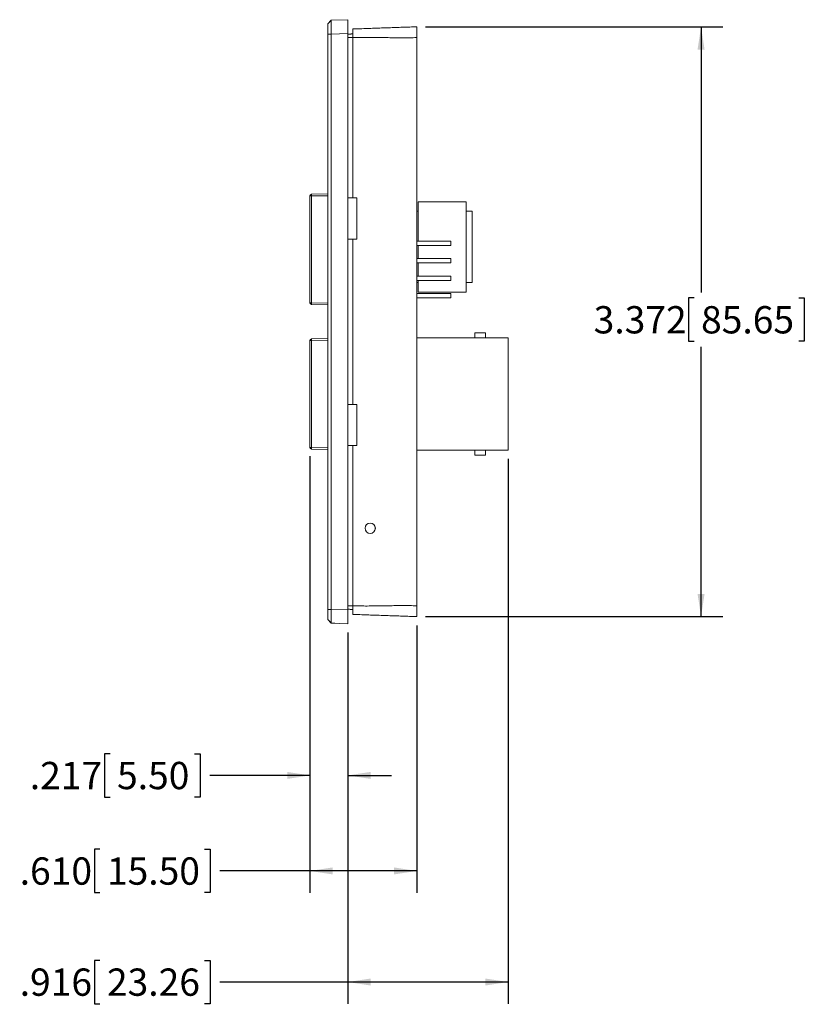
# Model space of a CAD drawing. Units: inches. Extents: x 0 to 34, y 0 to 22.
# Drawn here: x 13.4 to 17.9, y 8.8 to 14.5 of the extents above; entities that cross this region are included whole.
import ezdxf

# ---------------------------------------------------------------- set-up
doc = ezdxf.new("R2010")
doc.units = ezdxf.units.IN
doc.header["$MEASUREMENT"] = 0
doc.layers.add('FORMAT', color=7, linetype='Continuous')
doc.styles.add('SLDTEXTSTYLE3', font='TXT', dxfattribs={"width": 0.75})
doc.dimstyles.new('SLDDIMSTYLE0', dxfattribs={"dimtxt": 0.156, "dimasz": 0.13, "dimexe": 0, "dimexo": 0.0625, "dimgap": 0.039, "dimtad": 0, "dimtih": 1, "dimtoh": 1, "dimdec": 3, "dimrnd": 1e-09, "dimzin": 12, "dimdsep": 46, "dimtxsty": 'SLDTEXTSTYLE3', "dimsah": 1, "dimcen": 0.09, "dimadec": 0, "dimazin": 3, "dimtfac": 1, "dimtdec": 3, "dimtofl": 0, "dimtmove": 0, "dimatfit": 3, "dimfxl": 1, "dimfrac": 2, "dimtolj": 1, "dimtzin": 12, "dimarcsym": 0})
doc.dimstyles.new('SLDDIMSTYLE1', dxfattribs={"dimtxt": 0.156, "dimasz": 0.13, "dimexe": 0, "dimexo": 0.0625, "dimgap": 0.039, "dimtad": 0, "dimtih": 1, "dimtoh": 1, "dimdec": 3, "dimrnd": 1e-09, "dimzin": 12, "dimdsep": 46, "dimtxsty": 'SLDTEXTSTYLE3', "dimsah": 1, "dimcen": 0.09, "dimadec": 0, "dimazin": 3, "dimtfac": 1, "dimtdec": 3, "dimtmove": 0, "dimatfit": 0, "dimfxl": 1, "dimfrac": 2, "dimtolj": 1, "dimtzin": 12, "dimarcsym": 0})
doc.dimstyles.new('SLDDIMSTYLE2', dxfattribs={"dimtxt": 0.156, "dimasz": 0.13, "dimexe": 0, "dimexo": 0.0625, "dimgap": 0.039, "dimtad": 0, "dimtih": 1, "dimtoh": 1, "dimdec": 3, "dimrnd": 1e-09, "dimzin": 4, "dimdsep": 46, "dimtxsty": 'SLDTEXTSTYLE3', "dimsah": 1, "dimcen": 0.09, "dimadec": 0, "dimazin": 1, "dimtfac": 1, "dimtdec": 3, "dimtofl": 0, "dimtmove": 0, "dimatfit": 3, "dimfxl": 1, "dimfrac": 2, "dimtolj": 1, "dimtzin": 12, "dimarcsym": 0})

# ---------------------------------------------------------------- blocks, each defined once
blk = doc.blocks.new('_D_2')
at = {"layer": 'FORMAT'}
for p, q in [((15.7428, 14.4167), (17.4426, 14.4167)), ((17.3176, 14.4167), (17.3176, 12.8979)), ((17.278, 12.8662), (17.2463, 12.8662)), ((17.2463, 12.8662), (17.2463, 12.6186)), ((17.8759, 12.8662), (17.9076, 12.8662)), ((17.9076, 12.8662), (17.9076, 12.6186)), ((17.2463, 12.6186), (17.278, 12.6186)), ((17.9076, 12.6186), (17.8759, 12.6186)), ((17.3176, 11.0448), (17.3176, 12.5869)), ((15.7428, 11.0448), (17.4426, 11.0448))]:
    blk.add_line(p, q, dxfattribs=at)
for points in [[(17.3176, 14.4167), (17.2976, 14.2867), (17.3376, 14.2867)], [(17.3176, 11.0448), (17.3376, 11.1748), (17.2976, 11.1748)]]:
    blk.add_solid(points, dxfattribs=at)
at = {"layer": 'FORMAT', "char_height": 0.156, "attachment_point": 1, "style": 'SLDTEXTSTYLE3'}
for s, insert in [('3.372', (16.7038, 12.8197)), ('85.65', (17.3176, 12.8197))]:
    blk.add_mtext(s, dxfattribs=dict(at, insert=insert))
blk = doc.blocks.new('_D_3')
at = {"layer": 'FORMAT'}
for p, q in [((15.0825, 11.9621), (15.0825, 10.012)), ((15.2991, 10.9543), (15.2991, 10.012)), ((13.9406, 10.2609), (13.9089, 10.2609)), ((13.9089, 10.2609), (13.9089, 10.0132)), ((14.4232, 10.2609), (14.4549, 10.2609)), ((14.4549, 10.2609), (14.4549, 10.0132)), ((15.0825, 10.137), (14.5104, 10.137)), ((15.2991, 10.137), (15.5491, 10.137)), ((13.9089, 10.0132), (13.9406, 10.0132)), ((14.4549, 10.0132), (14.4232, 10.0132))]:
    blk.add_line(p, q, dxfattribs=at)
for points in [[(15.0825, 10.137), (14.9525, 10.157), (14.9525, 10.117)], [(15.2991, 10.137), (15.4291, 10.117), (15.4291, 10.157)]]:
    blk.add_solid(points, dxfattribs=at)
at = {"layer": 'FORMAT', "char_height": 0.156, "attachment_point": 1, "style": 'SLDTEXTSTYLE3'}
for s, insert in [('.217', (13.4817, 10.2143)), ('5.50', (13.9802, 10.2143))]:
    blk.add_mtext(s, dxfattribs=dict(at, insert=insert))
blk = doc.blocks.new('_D_4')
at = {"layer": 'FORMAT'}
for p, q in [((15.0825, 11.9621), (15.0825, 9.4659)), ((15.6928, 10.9948), (15.6928, 9.4659)), ((13.8829, 9.7147), (13.8512, 9.7147)), ((13.8512, 9.7147), (13.8512, 9.4671)), ((14.4808, 9.7147), (14.5125, 9.7147)), ((14.5125, 9.7147), (14.5125, 9.4671)), ((15.0825, 9.5909), (14.568, 9.5909)), ((15.6928, 9.5909), (15.0825, 9.5909)), ((13.8512, 9.4671), (13.8829, 9.4671)), ((14.5125, 9.4671), (14.4808, 9.4671))]:
    blk.add_line(p, q, dxfattribs=at)
for points in [[(15.0825, 9.5909), (15.2125, 9.5709), (15.2125, 9.6109)], [(15.6928, 9.5909), (15.5628, 9.6109), (15.5628, 9.5709)]]:
    blk.add_solid(points, dxfattribs=at)
at = {"layer": 'FORMAT', "char_height": 0.156, "attachment_point": 1, "style": 'SLDTEXTSTYLE3'}
for s, insert in [('.610', (13.424, 9.6682)), ('15.50', (13.9225, 9.6682))]:
    blk.add_mtext(s, dxfattribs=dict(at, insert=insert))
blk = doc.blocks.new('_D_5')
at = {"layer": 'FORMAT'}
for p, q in [((16.2147, 11.9464), (16.2147, 8.8309)), ((15.2991, 10.9543), (15.2991, 8.8309)), ((13.8829, 9.0798), (13.8512, 9.0798)), ((13.8512, 9.0798), (13.8512, 8.8321)), ((14.4808, 9.0798), (14.5125, 9.0798)), ((14.5125, 9.0798), (14.5125, 8.8321)), ((15.2991, 8.9559), (14.568, 8.9559)), ((16.2147, 8.9559), (15.2991, 8.9559)), ((13.8512, 8.8321), (13.8829, 8.8321)), ((14.5125, 8.8321), (14.4808, 8.8321))]:
    blk.add_line(p, q, dxfattribs=at)
for points in [[(15.2991, 8.9559), (15.4291, 8.9359), (15.4291, 8.9759)], [(16.2147, 8.9559), (16.0847, 8.9759), (16.0847, 8.9359)]]:
    blk.add_solid(points, dxfattribs=at)
at = {"layer": 'FORMAT', "char_height": 0.156, "attachment_point": 1, "style": 'SLDTEXTSTYLE3'}
for s, insert in [('.916', (13.424, 9.0332)), ('23.26', (13.9225, 9.0332))]:
    blk.add_mtext(s, dxfattribs=dict(at, insert=insert))

msp = doc.modelspace()

# ---------------------------------------------------------------- linework, layer by layer
at = {"color": 7, "linetype": 'Continuous', "lineweight": 15}
for p, q in [((15.2046, 14.4539), (15.1849, 14.4328)), ((15.195, 14.4436), (15.1849, 14.4328)), ((15.2046, 14.4539), (15.195, 14.4436)), ((15.2046, 14.4539), (15.2991, 14.4572)), ((15.2991, 14.3785), (15.2991, 14.4572)), ((15.2046, 14.3752), (15.1849, 14.3752)), ((15.1849, 11.0863), (15.1849, 14.3752)), ((15.2046, 14.3752), (15.2991, 14.3785)), ((15.2046, 14.3752), (15.2046, 11.0863)), ((15.2991, 11.083), (15.2991, 14.3785)), ((15.3286, 14.3548), (15.3286, 13.4394)), ((15.6928, 11.1067), (15.6928, 14.3548)), ((15.0922, 13.4593), (15.1849, 13.4609)), ((15.0825, 12.8389), (15.0825, 13.4494)), ((15.0825, 13.4494), (15.0922, 13.4494)), ((15.0922, 13.4494), (15.0922, 12.8389)), ((15.2991, 13.4394), (15.3286, 13.4394)), ((15.3286, 13.4394), (15.3503, 13.4394)), ((15.3503, 13.4394), (15.3503, 13.2032)), ((15.7014, 13.1916), (15.7014, 13.4154)), ((15.7014, 13.4154), (15.9746, 13.4154)), ((15.9746, 13.4154), (15.9746, 12.9004)), ((15.6928, 13.3617), (15.7014, 13.3617)), ((15.9746, 13.3617), (16.0087, 13.3617)), ((16.0087, 13.3617), (16.0087, 12.9542)), ((15.3286, 13.2032), (15.2991, 13.2032)), ((15.3286, 13.2032), (15.3286, 12.2583)), ((15.3503, 13.2032), (15.3286, 13.2032)), ((15.6928, 13.1916), (15.8886, 13.1916)), ((15.8886, 13.1916), (15.8886, 13.1664)), ((15.6928, 13.1664), (15.8886, 13.1664)), ((15.7014, 13.0916), (15.7014, 13.1664)), ((15.6928, 13.0916), (15.8886, 13.0916)), ((15.6928, 13.0664), (15.8886, 13.0664)), ((15.7014, 12.9916), (15.7014, 13.0664)), ((15.8886, 13.0916), (15.8886, 13.0664)), ((15.6928, 12.9916), (15.8886, 12.9916)), ((15.6928, 12.9664), (15.8886, 12.9664)), ((15.6928, 12.9542), (15.7014, 12.9542)), ((15.7014, 12.9004), (15.7014, 12.9664)), ((15.8886, 12.9916), (15.8886, 12.9664)), ((15.9746, 12.9542), (16.0087, 12.9542)), ((16.0089, 12.9937), (16.0087, 12.9937)), ((16.0087, 12.9622), (16.0089, 12.9622)), ((16.0089, 12.9622), (16.0089, 12.9937)), ((15.6928, 12.8916), (15.8886, 12.8916)), ((15.7014, 12.9004), (15.9746, 12.9004)), ((15.8886, 12.8916), (15.8886, 12.8664)), ((15.0825, 12.8389), (15.0922, 12.8389)), ((15.6928, 12.8664), (15.8886, 12.8664)), ((15.1849, 12.8274), (15.0922, 12.829)), ((16.0247, 12.6384), (16.0247, 12.6679)), ((16.0247, 12.6679), (16.0867, 12.6679)), ((16.0867, 12.6679), (16.0867, 12.6384)), ((15.0825, 12.6227), (15.0922, 12.6227)), ((15.0825, 12.0121), (15.0825, 12.6227)), ((15.0922, 12.6325), (15.1849, 12.6341)), ((15.0922, 12.6227), (15.0922, 12.0121)), ((16.2147, 12.6384), (15.6928, 12.6384)), ((16.2147, 11.9964), (16.2147, 12.6384)), ((16.2152, 12.5634), (16.2147, 12.5634)), ((16.2152, 12.4453), (16.2152, 12.5634)), ((16.2152, 12.4453), (16.2147, 12.4453)), ((16.2152, 12.4315), (16.2152, 12.4453)), ((16.2147, 12.4315), (16.2152, 12.4315)), ((16.2152, 12.2032), (16.2152, 12.4315)), ((15.2991, 12.2583), (15.3286, 12.2583)), ((15.3286, 12.2583), (15.3503, 12.2583)), ((15.3503, 12.2583), (15.3503, 12.0221)), ((16.2152, 12.2032), (16.2147, 12.2032)), ((16.2152, 12.1894), (16.2147, 12.1894)), ((16.2152, 12.1894), (16.2152, 12.2032)), ((16.2152, 12.0713), (16.2152, 12.1894)), ((16.2152, 12.0713), (16.2147, 12.0713)), ((15.0825, 12.0121), (15.0922, 12.0121)), ((15.1849, 12.0006), (15.0922, 12.0022)), ((15.2991, 12.0221), (15.3286, 12.0221)), ((15.3503, 12.0221), (15.3286, 12.0221)), ((15.3286, 12.0221), (15.3286, 11.1067)), ((15.6928, 11.9964), (16.2147, 11.9964)), ((16.0247, 11.9669), (16.0247, 11.9964)), ((16.0867, 11.9964), (16.0867, 11.9669)), ((16.0247, 11.9669), (16.0867, 11.9669)), ((15.456, 11.5438), (15.456, 11.5555)), ((15.2046, 11.0863), (15.1849, 11.0863)), ((15.2046, 11.0863), (15.2991, 11.083)), ((15.2991, 11.0043), (15.2991, 11.083)), ((15.1926, 11.0205), (15.1849, 11.0287)), ((15.1849, 11.0287), (15.2046, 11.0076)), ((15.1926, 11.0205), (15.2046, 11.0076)), ((15.2046, 11.0076), (15.2991, 11.0043)), ((15.2046, 11.0076), (15.2243, 11.0069))]:
    msp.add_line(p, q, dxfattribs=at)
at = {"color": 8, "linetype": 'Continuous', "lineweight": 15}
for p, q in [((15.1849, 13.4511), (15.0922, 13.4494)), ((15.0922, 12.8389), (15.1849, 12.8372)), ((15.1849, 12.6243), (15.0922, 12.6227)), ((15.0922, 12.0121), (15.1849, 12.0105))]:
    msp.add_line(p, q, dxfattribs=at)
at = {"color": 7, "linetype": 'Continuous', "lineweight": 15}
msp.add_circle((15.427, 11.5497), 0.0295, dxfattribs=at)
for centre, radius, start, end in [((15.0924, 13.4494), 0.00984, 91, 180), ((15.239, 13.4544), 0.1469, 178.0806, 181.9194), ((15.0924, 12.8389), 0.00984, 180, 269), ((15.239, 12.8339), 0.1469, 178.0806, 181.9194), ((15.0924, 12.6227), 0.00984, 91, 180), ((15.239, 12.6276), 0.1469, 178.0806, 181.9194), ((15.0924, 12.0121), 0.00984, 180, 269), ((15.239, 12.0072), 0.1469, 178.0806, 181.9194)]:
    msp.add_arc(centre, radius, start, end, dxfattribs=at)
for points, knots in [([(15.1849, 14.3752), (15.1849, 14.3771), (15.1849, 14.3809), (15.1849, 14.3865), (15.1849, 14.3922), (15.1849, 14.3974), (15.1849, 14.4021), (15.1849, 14.4063), (15.1849, 14.4103), (15.1849, 14.4141), (15.1849, 14.4175), (15.1849, 14.4207), (15.1849, 14.4235), (15.1849, 14.426), (15.1849, 14.428), (15.1849, 14.4297), (15.1849, 14.4311), (15.1849, 14.4321), (15.1849, 14.4327), (15.1849, 14.4328), (15.1849, 14.4328)], [0, 0, 0, 0, 0.062662, 0.125331, 0.190595, 0.255862, 0.309026, 0.362188, 0.416878, 0.471563, 0.52476, 0.577958, 0.632791, 0.687627, 0.73967, 0.791713, 0.845138, 0.89856, 0.949114, 1, 1, 1, 1]), ([(15.2046, 14.4539), (15.2046, 14.4538), (15.2045, 14.4538), (15.2045, 14.4531), (15.2045, 14.4521), (15.2045, 14.4506), (15.2045, 14.4486), (15.2044, 14.4459), (15.2044, 14.4427), (15.2043, 14.439), (15.2043, 14.4349), (15.2043, 14.4304), (15.2043, 14.4254), (15.2043, 14.4201), (15.2044, 14.4145), (15.2044, 14.4087), (15.2045, 14.4025), (15.2045, 14.3966), (15.2045, 14.391), (15.2045, 14.3858), (15.2045, 14.3805), (15.2046, 14.377), (15.2046, 14.3752)], [0, 0, 0, 0, 0.040912, 0.086834, 0.133734, 0.180633, 0.233869, 0.287105, 0.341893, 0.39668, 0.449825, 0.50297, 0.557654, 0.612338, 0.665558, 0.718779, 0.773551, 0.828323, 0.870855, 0.913387, 0.956693, 1, 1, 1, 1]), ([(15.3286, 14.404), (15.3422, 14.4045), (15.3694, 14.4054), (15.4101, 14.4068), (15.4509, 14.4083), (15.4917, 14.4097), (15.5323, 14.4111), (15.5726, 14.4125), (15.6127, 14.4139), (15.6527, 14.4153), (15.6794, 14.4162), (15.6928, 14.4167)], [0, 0, 0, 0, 0.111925, 0.223889, 0.335904, 0.44796, 0.560031, 0.670086, 0.780104, 0.890072, 1, 1, 1, 1]), ([(15.6928, 14.4167), (15.6928, 14.4166), (15.6928, 14.4165), (15.6928, 14.4153), (15.6928, 14.4133), (15.6928, 14.4107), (15.6928, 14.4073), (15.6928, 14.4032), (15.6928, 14.3986), (15.6928, 14.3934), (15.6928, 14.3877), (15.6928, 14.3816), (15.6928, 14.3751), (15.6928, 14.3685), (15.6928, 14.3617), (15.6928, 14.3571), (15.6928, 14.3548)], [0, 0, 0, 0, 0.071545, 0.14332, 0.214867, 0.286415, 0.358193, 0.429741, 0.501233, 0.572953, 0.644445, 0.715919, 0.787619, 0.859091, 0.929546, 1, 1, 1, 1]), ([(15.2991, 14.3745), (15.3018, 14.3746), (15.3073, 14.3749), (15.315, 14.3753), (15.3221, 14.3757), (15.3264, 14.3759), (15.3286, 14.376)], [0, 0, 0, 0, 0.279676, 0.559965, 0.780183, 1, 1, 1, 1]), ([(15.3286, 14.3548), (15.3258, 14.3548), (15.3203, 14.3547), (15.3126, 14.3549), (15.3056, 14.3551), (15.3012, 14.3549), (15.2991, 14.3548)], [0, 0, 0, 0, 0.279829, 0.56019, 0.780293, 1, 1, 1, 1]), ([(15.3286, 14.3548), (15.3286, 14.3562), (15.3286, 14.3589), (15.3286, 14.363), (15.3286, 14.3671), (15.3286, 14.3711), (15.3286, 14.3749), (15.3286, 14.3786), (15.3286, 14.3822), (15.3286, 14.3855), (15.3286, 14.3887), (15.3286, 14.3915), (15.3286, 14.3942), (15.3286, 14.3965), (15.3286, 14.3986), (15.3286, 14.4003), (15.3286, 14.4018), (15.3286, 14.4029), (15.3286, 14.4038), (15.3286, 14.4039), (15.3286, 14.404)], [0, 0, 0, 0, 0.052943, 0.105886, 0.160366, 0.214846, 0.267788, 0.320732, 0.375215, 0.429698, 0.482606, 0.535515, 0.58996, 0.644408, 0.697301, 0.750196, 0.804624, 0.859053, 0.929095, 1, 1, 1, 1]), ([(15.6928, 14.3548), (15.6792, 14.3544), (15.652, 14.3537), (15.6112, 14.3536), (15.5704, 14.3539), (15.5296, 14.3546), (15.4891, 14.3553), (15.4487, 14.3559), (15.4087, 14.3562), (15.3686, 14.356), (15.3419, 14.3552), (15.3286, 14.3548)], [0, 0, 0, 0, 0.111927, 0.223896, 0.335916, 0.447974, 0.560045, 0.670098, 0.780111, 0.890074, 1, 1, 1, 1]), ([(15.2991, 11.1067), (15.3018, 11.1066), (15.3073, 11.1064), (15.315, 11.1067), (15.3221, 11.1069), (15.3264, 11.1068), (15.3286, 11.1067)], [0, 0, 0, 0, 0.279676, 0.5599648, 0.7801826, 1, 1, 1, 1]), ([(15.3286, 11.1067), (15.3422, 11.1063), (15.3694, 11.1055), (15.4101, 11.1054), (15.4509, 11.1056), (15.4917, 11.1063), (15.5323, 11.107), (15.5726, 11.1076), (15.6127, 11.1079), (15.6527, 11.1078), (15.6794, 11.1071), (15.6928, 11.1067)], [0, 0, 0, 0, 0.111925, 0.223889, 0.335904, 0.44796, 0.560031, 0.670086, 0.780104, 0.890072, 1, 1, 1, 1]), ([(15.3286, 11.0575), (15.3286, 11.0576), (15.3286, 11.0576), (15.3286, 11.0582), (15.3286, 11.059), (15.3286, 11.0602), (15.3286, 11.0618), (15.3286, 11.0636), (15.3286, 11.0658), (15.3286, 11.0682), (15.3286, 11.071), (15.3286, 11.0739), (15.3286, 11.0771), (15.3286, 11.0806), (15.3286, 11.0842), (15.3286, 11.0879), (15.3286, 11.0918), (15.3286, 11.0963), (15.3286, 11.1013), (15.3286, 11.1049), (15.3286, 11.1067)], [0, 0, 0, 0, 0.052943, 0.105886, 0.160366, 0.214844, 0.267788, 0.320732, 0.375215, 0.429699, 0.482607, 0.535516, 0.589961, 0.644407, 0.697301, 0.750194, 0.804624, 0.859053, 0.929095, 1, 1, 1, 1]), ([(15.6928, 11.1067), (15.6928, 11.1044), (15.6928, 11.0997), (15.6928, 11.0929), (15.6928, 11.0862), (15.6928, 11.0797), (15.6928, 11.0736), (15.6928, 11.0679), (15.6928, 11.0628), (15.6928, 11.0581), (15.6928, 11.0541), (15.6928, 11.0508), (15.6928, 11.0481), (15.6928, 11.0462), (15.6928, 11.045), (15.6928, 11.0449), (15.6928, 11.0448)], [0, 0, 0, 0, 0.071547, 0.143322, 0.214867, 0.286415, 0.358193, 0.429741, 0.501234, 0.572955, 0.644447, 0.715919, 0.787619, 0.859091, 0.929546, 1, 1, 1, 1]), ([(15.1849, 11.0287), (15.1849, 11.0288), (15.1849, 11.0289), (15.1849, 11.0298), (15.1849, 11.0313), (15.1849, 11.0332), (15.1849, 11.0354), (15.1849, 11.0378), (15.1849, 11.0406), (15.1849, 11.0437), (15.1849, 11.0472), (15.1849, 11.0509), (15.1849, 11.0549), (15.1849, 11.0591), (15.1849, 11.0634), (15.1849, 11.0679), (15.1849, 11.0725), (15.1849, 11.0771), (15.1849, 11.0817), (15.1849, 11.0848), (15.1849, 11.0863)], [0, 0, 0, 0, 0.062661, 0.12533, 0.190594, 0.255861, 0.309026, 0.362188, 0.416877, 0.471563, 0.52476, 0.577959, 0.632791, 0.687626, 0.73967, 0.791713, 0.845137, 0.89856, 0.949113, 1, 1, 1, 1]), ([(15.2046, 11.0863), (15.2046, 11.0844), (15.2045, 11.0807), (15.2045, 11.075), (15.2045, 11.0694), (15.2045, 11.0635), (15.2045, 11.0576), (15.2044, 11.0515), (15.2044, 11.0457), (15.2043, 11.0401), (15.2043, 11.0349), (15.2043, 11.0301), (15.2043, 11.0256), (15.2043, 11.0216), (15.2044, 11.0181), (15.2044, 11.015), (15.2045, 11.0124), (15.2045, 11.0105), (15.2045, 11.0092), (15.2045, 11.0083), (15.2045, 11.0078), (15.2046, 11.0077), (15.2046, 11.0077)], [0, 0, 0, 0, 0.045922, 0.091842, 0.138743, 0.185643, 0.238878, 0.292114, 0.346902, 0.401689, 0.454835, 0.50798, 0.562665, 0.617348, 0.670569, 0.723789, 0.778561, 0.833332, 0.875864, 0.918397, 0.961704, 1, 1, 1, 1]), ([(15.3286, 11.0855), (15.3258, 11.0857), (15.3203, 11.0859), (15.3126, 11.0863), (15.3056, 11.0867), (15.3012, 11.0869), (15.2991, 11.0871)], [0, 0, 0, 0, 0.279829, 0.56019, 0.780292, 1, 1, 1, 1]), ([(15.6928, 11.0448), (15.6792, 11.0453), (15.652, 11.0462), (15.6112, 11.0477), (15.5704, 11.0491), (15.5296, 11.0505), (15.4891, 11.0519), (15.4487, 11.0533), (15.4087, 11.0547), (15.3686, 11.0561), (15.3419, 11.0571), (15.3286, 11.0575)], [0, 0, 0, 0, 0.111927, 0.223896, 0.335916, 0.447974, 0.560045, 0.670098, 0.780111, 0.890074, 1, 1, 1, 1])]:
    msp.add_open_spline(points, degree=3, knots=knots, dxfattribs=at)

# ---------------------------------------------------------------- dimensions: what is measured, and where the dimension line sits
at = {"layer": 'FORMAT'}
dim = msp.add_linear_dim(base=(17.3176, 11.0448), p1=(15.6928, 14.4167), p2=(15.6928, 11.0448), angle=90, dimstyle='SLDDIMSTYLE0', dxfattribs=at)
dim.commit()
dim.dimension.update_dxf_attribs({"geometry": '_D_2', "text_midpoint": (17.3176, 12.7424), "dimtype": 160})
for base, p1, p2, dimstyle, picture, middle in [((15.6928, 9.5909), (15.0825, 12.0121), (15.6928, 11.0448), 'SLDDIMSTYLE2', '_D_4', (13.9802, 9.5909)), ((16.2147, 8.9559), (15.2991, 11.0043), (16.2147, 11.9964), 'SLDDIMSTYLE0', '_D_5', (13.9802, 8.9559)), ((15.2991, 10.137), (15.0825, 12.0121), (15.2991, 11.0043), 'SLDDIMSTYLE1', '_D_3', (13.9802, 10.137))]:
    dim = msp.add_linear_dim(base=base, p1=p1, p2=p2, dimstyle=dimstyle, dxfattribs=at)
    dim.commit()
    dim.dimension.update_dxf_attribs({"geometry": picture, "text_midpoint": middle, "dimtype": 160})

doc.saveas('drawing.dxf')
